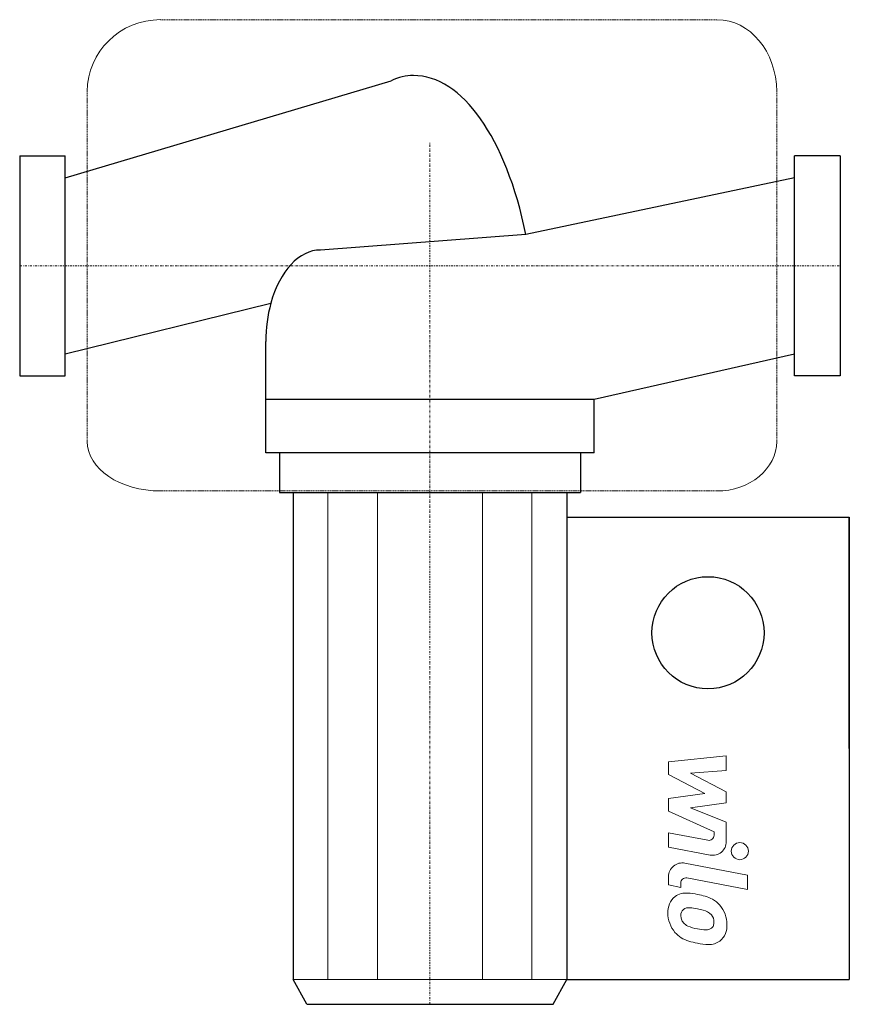
# Model space of a CAD drawing. Extents: x 0 to 182, y -162 to 54.
import ezdxf

# ---------------------------------------------------------------- set-up
doc = ezdxf.new("R2010")
doc.units = 0
doc.linetypes.add('DASHDOT', pattern=[1, 0.5, -0.25, 0, -0.25])
doc.linetypes.add('HIDDEN', pattern=[0.375, 0.25, -0.125])
doc.layers.get('0').update_dxf_attribs({"color": 124})
doc.layers.add('CP_AXIS', color=143, linetype='DASHDOT', lineweight=18)
doc.layers.add('CP_DETAL', color=33, linetype='Continuous', lineweight=18)

msp = doc.modelspace()

# ---------------------------------------------------------------- linework, layer by layer
for p, q in [((10, 19.32), (81.47, 40.58)), ((0, 24.15), (0, -24.15)), ((0, 24.15), (10, 24.15)), ((10, -24.15), (10, 24.15)), ((170, -24.15), (170, 24.15)), ((180, 24.15), (170, 24.15)), ((180, 24.15), (180, -24.15)), ((170, 19.32), (111.05, 6.84)), ((111.05, 6.84), (66, 3.47)), ((10, -19.32), (55.1, -8.2)), ((54, -41.04), (54, -16.57)), ((126, -29.25), (170, -19.32)), ((0, -24.15), (10, -24.15)), ((180, -24.15), (170, -24.15)), ((54, -29.25), (126, -29.25)), ((126, -41.04), (126, -29.25)), ((126, -41.04), (54, -41.04)), ((57, -41.04), (57, -49.72)), ((123, -41.04), (123, -49.72)), ((57, -49.72), (123, -49.72)), ((60, -49.72), (60, -156.58)), ((120, -49.72), (120, -156.58)), ((120, -55.13), (182, -55.13)), ((182, -105.85), (182, -55.13)), ((182, -55.13), (182, -156.58)), ((63, -162), (60, -156.58)), ((117, -162), (120, -156.58)), ((120, -156.58), (182, -156.58)), ((63, -162), (117, -162))]:
    msp.add_line(p, q)
msp.add_circle((151, -80.49), 12.3)
for centre, major_axis, ratio, start_param, end_param in [((86.38, -29.05), (0, 70.8), 0.381375, 0, 0.182616), ((86.38, -17.06), (0, 58.82), 0.459076, -1.152169, 0), ((66, -16.57), (0, 20.04), 0.598797, 0, 1.140565), ((65.4, -16.37), (0, 19.03), 0.598797, 1.127605, 1.581323)]:
    msp.add_ellipse(centre, major_axis=major_axis, ratio=ratio, start_param=start_param, end_param=end_param)
at = {"layer": 'CP_AXIS'}
for p, q in [((90, -162), (90, 27)), ((0, 0), (180, 0))]:
    msp.add_line(p, q, dxfattribs=at)
at = {"layer": 'CP_DETAL', "linetype": 'HIDDEN'}
for p, q in [((152.97, 54), (30.91, 54)), ((14.83, 38.27), (14.83, -38.54)), ((166.07, 38.27), (166.07, -38.54)), ((30.91, -49.38), (152.97, -49.38))]:
    msp.add_line(p, q, dxfattribs=at)
at = {"layer": 'CP_DETAL'}
for p, q in [((67.62, -49.72), (67.62, -156.58)), ((78.47, -49.72), (78.47, -156.58)), ((101.53, -49.72), (101.53, -156.58)), ((112.38, -49.72), (112.38, -156.58)), ((142.35, -108.82), (155.01, -107.49)), ((155.01, -107.49), (155.01, -110.74)), ((142.35, -111.58), (142.35, -108.82)), ((150.3, -115.77), (142.35, -111.58)), ((155.01, -110.74), (147.19, -111.26)), ((147.19, -111.26), (155.01, -115.36)), ((142.35, -116.87), (150.3, -115.77)), ((155.01, -115.36), (155.01, -117.82)), ((142.35, -119.63), (142.35, -116.87)), ((155.01, -117.82), (147.19, -118.9)), ((152.34, -124.17), (142.35, -119.63)), ((147.19, -118.9), (155.01, -122.06)), ((155.01, -122.06), (155.02, -126.3)), ((142.35, -124.35), (151, -126.02)), ((142.35, -127.51), (142.35, -124.35)), ((152.34, -124.91), (152.34, -124.17)), ((151.45, -129.26), (142.35, -127.51)), ((145.92, -131.03), (159.65, -133.7)), ((159.65, -133.7), (159.65, -136.85)), ((142.35, -135.82), (142.35, -133.98)), ((145.03, -136.34), (142.35, -135.82)), ((145.03, -135.38), (145.03, -136.34)), ((159.65, -136.85), (146.36, -134.27)), ((120, -156.58), (60, -156.58))]:
    msp.add_line(p, q, dxfattribs=at)
msp.add_circle((157.98, -128.4), 1.87, dxfattribs=at)
for centre, radius, start, end in [((151.21, -124.91), 1.12, 259.1282, 0.0361), ((152.02, -126.31), 3, 259.1463, 0.1097), ((145.35, -133.98), 3, 79.0042, 180), ((146.15, -135.38), 1.12, 79.0041, 180), ((146.12, -141.52), 3.93, 83.443, 126.7902), ((145.66, -152.6), 15.02, 78.3333, 86.5259), ((146.97, -148.84), 11.08, 63.1115, 81.0742), ((146.44, -141.66), 4.24, 129.1176, 184.2411), ((149.11, -144.11), 5.9, 40.4936, 60.8647), ((148.87, -144.42), 6.28, 359.3287, 41.1984), ((148.65, -142.01), 6.45, 179.6738, 220.639), ((146.64, -142.4), 1.59, 130.254, 184.7357), ((150.62, -142.12), 5.58, 184.1845, 192.2301), ((146.76, -142.79), 1.98, 83.0647, 125.6723), ((146.4, -151.71), 10.9, 77.8511, 86.8316), ((145.47, -157.94), 17.19, 75.0104, 79.1866), ((149.24, -144.66), 3.4, 42.3225, 78.5446), ((149.99, -143.89), 2.32, 358.6944, 40.5967), ((147.38, -142.61), 2.32, 197.2372, 220.2783), ((147.76, -142.24), 2.86, 221.1381, 244.8162), ((150.19, -143.99), 2.12, 339.364, 1.2833), ((150.81, -144.78), 4.36, 309.8625, 3.7877), ((148.49, -142.1), 6.27, 221.0023, 254.0583), ((150.34, -136.09), 9.52, 246.5302, 260.0633), ((150.91, -133.62), 12.05, 259.3761, 268.4794), ((150.64, -143.78), 1.89, 268.4755, 305.933), ((150.88, -144.22), 1.4, 308.8919, 338.6227), ((152.19, -130.33), 18.6, 253.0634, 259.1605), ((151.39, -136.16), 12.73, 257.7846, 268.7587), ((151.3, -145.06), 3.83, 267.2175, 306.9176)]:
    msp.add_arc(centre, radius, start, end, dxfattribs=at)
for centre, major_axis, ratio, start_param, end_param in [((30.91, 38.27), (-16.09, 0), 0.978023, -1.570796, 0), ((152.97, 38.27), (0, 15.73), 0.832451, -1.570796, 0), ((30.91, -38.54), (-16.09, 0), 0.674068, 0, 1.570796), ((152.97, -38.54), (-13.1, 0), 0.827934, 1.570796, 3.141593)]:
    msp.add_ellipse(centre, major_axis=major_axis, ratio=ratio, start_param=start_param, end_param=end_param, dxfattribs=at)

doc.saveas('drawing.dxf')
